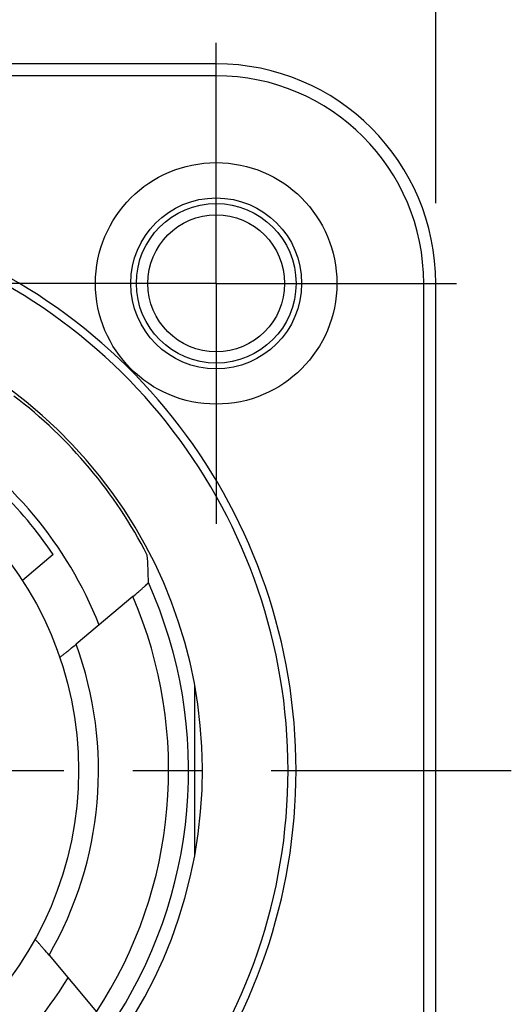
# Model space of a CAD drawing. Units: millimetres. Extents: x 0 to 420, y 0 to 297.
# Drawn here: x 115 to 127, y 118 to 143 of the extents above; entities that cross this region are included whole.
import ezdxf

# ---------------------------------------------------------------- set-up
doc = ezdxf.new("R2010")
doc.units = ezdxf.units.MM
doc.header["$LTSCALE"] = 23.1
doc.linetypes.add('CENTER', pattern=[0.6, 0.375, -0.075, 0.075, -0.075])
doc.layers.get('0').update_dxf_attribs({"linetype": 'CONTINUOUS'})
for name, color, linetype in [('AUSFORMSCHRAEGEN', 7, 'CONTINUOUS'), ('BEZUGSACHSEN', 7, 'CONTINUOUS'), ('FASEN', 7, 'CONTINUOUS'), ('RUNDUNGEN', 7, 'CONTINUOUS'), ('ZEICHNUNGSBEMASSUNGEN', 7, 'CONTINUOUS')]:
    doc.layers.add(name, color=color, linetype=linetype)
doc.styles.get("Standard").update_dxf_attribs({"font": 'txt', "width": 0.7})
doc.dimstyles.new('DIMSTYLE_4', dxfattribs={"dimtxt": 3.5, "dimasz": 3.5, "dimexe": 0.18, "dimexo": 0.0625, "dimgap": 0.09, "dimtad": 1, "dimdec": 3, "dimdsep": 46, "dimtxsty": 'STANDARD', "dimblk": '_FILLED', "dimblk1": '_FILLED', "dimblk2": '_FILLED', "dimcen": 0.09, "dimclrt": 5, "dimadec": 0, "dimazin": 0, "dimtp": 0.3, "dimtm": 0.3, "dimtfac": 1, "dimtdec": 3, "dimtofl": 0, "dimtmove": 0, "dimatfit": 3, "dimldrblk": '_FILLED', "dimfxl": 1, "dimtolj": 1, "dimarcsym": 0})

# ---------------------------------------------------------------- blocks, each defined once
blk = doc.blocks.new('_FILLED')
at = {"color": 0, "linetype": 'BYBLOCK'}
blk.add_solid([(0, 0), (-1, 0.125), (-1, -0.125)], dxfattribs=at)
blk = doc.blocks.new('*D7')
at = {"layer": 'ZEICHNUNGSBEMASSUNGEN', "color": 2, "linetype": 'CONTINUOUS'}
for p, q in [((64.34, 142.782), (64.34, 160.782)), ((125.34, 138.381), (125.34, 160.782)), ((64.34, 159.282), (94.84, 159.282)), ((125.34, 159.282), (94.84, 159.282)), ((64.34, 138.179), (64.34, 141.085))]:
    blk.add_line(p, q, dxfattribs=at)
at = {"layer": 'ZEICHNUNGSBEMASSUNGEN', "color": 2, "linetype": 'CONTINUOUS', "xscale": 3.5, "yscale": 3.5, "zscale": 3.5, "rotation": 180}
blk.add_blockref('_FILLED', (64.34, 159.282), dxfattribs=at)
at = {"layer": 'ZEICHNUNGSBEMASSUNGEN', "color": 2, "linetype": 'CONTINUOUS', "xscale": 3.5, "yscale": 3.5, "zscale": 3.5}
blk.add_blockref('_FILLED', (125.34, 159.282), dxfattribs=at)
at = {"layer": 'ZEICHNUNGSBEMASSUNGEN', "color": 5, "linetype": 'CONTINUOUS', "insert": (94.84, 163.688), "char_height": 3.5, "width": 24.25, "attachment_point": 2, "line_spacing_factor": 0.9}
blk.add_mtext('\\Q15.0;61{\\Ftxt.shx;\\W1.000000;\\H3.500000; }[2.402]', dxfattribs=at)

msp = doc.modelspace()

# ---------------------------------------------------------------- linework, layer by layer
at = {"color": 7, "linetype": 'CONTINUOUS'}
msp.add_line((115.7545, 129.5775), (114.9832, 128.9303), dxfattribs=at)
msp.add_circle((107.6401, 124.172), 8.75, dxfattribs=at)
for radius, start, end in [(11.8543, 105.41007, 74.58993), (9.75, 33.6699, 46.3301)]:
    msp.add_arc((107.6401, 124.172), radius, start, end, dxfattribs=at)
at = {"layer": 'AUSFORMSCHRAEGEN', "color": 7, "linetype": 'CONTINUOUS'}
msp.add_arc((107.6401, 124.172), 11.7816, 27.25079, 52.74921, dxfattribs=at)
at = {"layer": 'BEZUGSACHSEN', "color": 7, "linetype": 'CENTER'}
for p, q in [((119.8401, 136.372), (119.8401, 142.397)), ((119.8401, 136.372), (113.8151, 136.372)), ((119.8401, 136.372), (125.8651, 136.372)), ((119.8401, 136.372), (119.8401, 130.347)), ((79.6401, 124.172), (127.2347, 124.172))]:
    msp.add_line(p, q, dxfattribs=at)
at = {"layer": 'BEZUGSACHSEN', "color": 7, "linetype": 'CONTINUOUS'}
for radius in [3.025, 2.1414, 2]:
    msp.add_circle((119.8401, 136.372), radius, dxfattribs=at)
at = {"layer": 'FASEN', "color": 7, "linetype": 'CONTINUOUS'}
msp.add_line((119.2944, 126.3028), (119.2944, 122.0412), dxfattribs=at)
msp.add_circle((119.8401, 136.372), 1.715, dxfattribs=at)
at = {"layer": 'RUNDUNGEN', "color": 7, "linetype": 'CONTINUOUS'}
for p, q in [((119.8401, 141.872), (69.8401, 141.872)), ((125.3401, 111.972), (125.3401, 136.372)), ((117.7509, 128.5266), (116.3321, 127.3361)), ((115.6506, 119.5466), (116.8411, 118.1279))]:
    msp.add_line(p, q, dxfattribs=at)
at = {"layer": 'RUNDUNGEN', "color": 9, "linetype": 'CONTINUOUS'}
for p, q in [((119.8401, 141.572), (119.8401, 141.872)), ((119.8401, 141.572), (69.8401, 141.572)), ((125.0401, 136.372), (125.3401, 136.372)), ((125.0401, 111.972), (125.0401, 136.372))]:
    msp.add_line(p, q, dxfattribs=at)
at = {"layer": 'RUNDUNGEN', "color": 7, "linetype": 'CONTINUOUS'}
for centre, radius, start, end in [((119.8401, 136.372), 5.5, 0, 90), ((107.6401, 124.172), 14.2, 210.48119, 149.51881)]:
    msp.add_arc(centre, radius, start, end, dxfattribs=at)
at = {"layer": 'RUNDUNGEN', "color": 9, "linetype": 'CONTINUOUS'}
for centre, radius, start, end in [((119.8401, 136.372), 5.2, 0, 90), ((107.6401, 124.172), 14, 210.50249, 149.49751), ((107.6401, 124.172), 9.9542, 21.45192, 58.54791), ((107.6401, 124.172), 11.5086, 325.86499, 24.13501), ((107.6401, 124.172), 11.0087, 326.69902, 23.30098), ((107.6401, 124.172), 9.25, 329.99727, 20.00273), ((107.6401, 124.172), 9.9542, 291.45207, 328.54802)]:
    msp.add_arc(centre, radius, start, end, dxfattribs=at)
at = {"layer": 'RUNDUNGEN', "color": 7, "linetype": 'CONTINUOUS'}
msp.add_ellipse((102.0373, 130.8491), major_axis=(-11.2089, 13.3583), ratio=0.8661133, start_param=-2.3189204, end_param=-2.2769964, dxfattribs=at)
for points, knots in [([(117.7509, 128.5266), (117.8006, 128.5683), (117.8726, 128.6295), (117.964, 128.7089), (118.0227, 128.7607), (118.0713, 128.8047), (118.1045, 128.8357), (118.1241, 128.8553), (118.1341, 128.8655), (118.1395, 128.8724), (118.1427, 128.8763), (118.1426, 128.8777)], [0, 0, 0, 0, 0.369526, 0.5386747, 0.689293, 0.8155049, 0.9119896, 0.947661, 0.9743666, 0.9917983, 1, 1, 1, 1]), ([(115.9169, 127.0105), (115.9172, 127.0097), (115.9222, 127.0113), (115.9274, 127.0146), (115.9392, 127.0219), (115.9609, 127.0373), (115.9975, 127.0646), (116.0496, 127.1052), (116.1119, 127.1548), (116.2075, 127.2323), (116.2816, 127.2937), (116.3321, 127.3361)], [0, 0, 0, 0, 0.0051309, 0.0197048, 0.044249, 0.0784772, 0.1740351, 0.3012763, 0.4540044, 0.6256378, 1, 1, 1, 1]), ([(115.6506, 119.5466), (115.6082, 119.5972), (115.5459, 119.6705), (115.4652, 119.7635), (115.4125, 119.8231), (115.3683, 119.8721), (115.3369, 119.9053), (115.3182, 119.9243), (115.3079, 119.9336), (115.3033, 119.9377), (115.2987, 119.9402), (115.2982, 119.9394)], [0, 0, 0, 0, 0.3743622, 0.5459956, 0.6987237, 0.8259649, 0.9215228, 0.955751, 0.9802952, 0.9948691, 1, 1, 1, 1])]:
    msp.add_open_spline(points, degree=3, knots=knots, dxfattribs=at)

# ---------------------------------------------------------------- dimensions: what is measured, and where the dimension line sits
at = {"layer": 'ZEICHNUNGSBEMASSUNGEN', "color": 2, "linetype": 'CONTINUOUS'}
dim = msp.add_linear_dim(base=(125.3401, 159.2821), p1=(64.3401, 138.1787), p2=(125.3401, 138.3809), dimstyle='DIMSTYLE_4', dxfattribs=at)
dim.commit()
dim.dimension.update_dxf_attribs({"geometry": '*D7', "text_midpoint": (93.2776, 161.938), "dimtype": 160})

doc.saveas('drawing.dxf')
